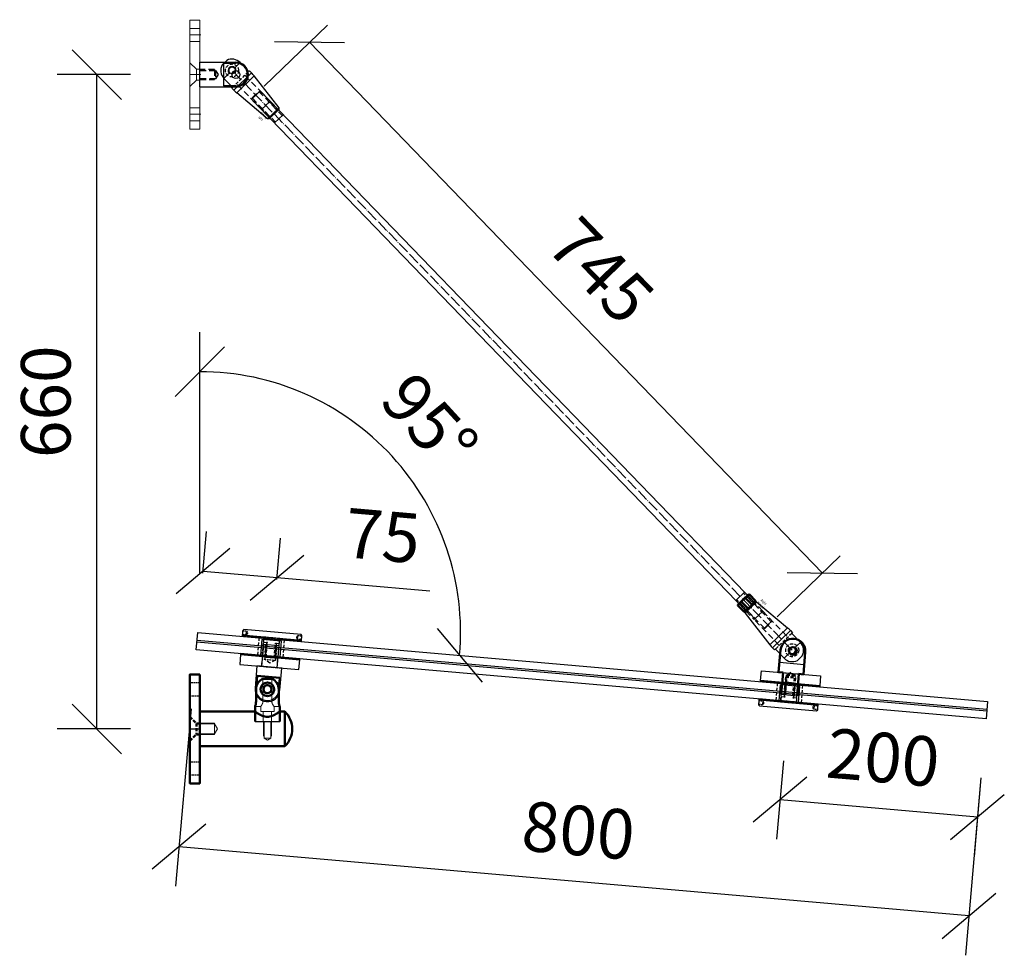
# Model space of a CAD drawing. Units: millimetres. Extents: x -2160 to 5728, y -25931 to 154.
# Drawn here: x 5 to 999, y -2277 to -1334 of the extents above; entities that cross this region are included whole.
import ezdxf
from ezdxf.enums import TextEntityAlignment as Align

# ---------------------------------------------------------------- set-up
doc = ezdxf.new("R2010")
doc.units = ezdxf.units.MM
for name, pattern in [('ACAD_ISO04W100', [30, 24, -3, 0, -3]), ('ACANSTGL', [0.11811, 0.07874, -0.03937]), ('HIDDEN', [9.525, 6.35, -3.175]), ('HIDDEN2', [4.7625, 3.175, -1.5875])]:
    doc.linetypes.add(name, pattern=pattern)
for name, color, linetype in [('DIM', 6, 'Continuous'), ('PDF3_Visible (ISO)', 7, 'Continuous'), ('PDF3_Visible Narrow (ISO)', 7, 'Continuous'), ('Rfix töövõtt', 7, 'Continuous')]:
    doc.layers.add(name, color=color, linetype=linetype)
doc.layers.add('Hidden (ISO)', color=7, linetype='HIDDEN', lineweight=0)
doc.layers.add('Visible (ISO)', color=7, linetype='Continuous', lineweight=50)
doc.styles.add('Simplex08', font='simplex.shx', dxfattribs={"width": 0.8})
doc.dimstyles.new('Rfix 1-20', dxfattribs={"dimscale": 20, "dimtxt": 2.5, "dimasz": 2.5, "dimexe": 2, "dimexo": 3, "dimgap": 1, "dimtad": 1, "dimtxsty": 'Simplex08', "dimblk": 'OBLIQUE', "dimcen": 2.5, "dimadec": 0, "dimazin": 0, "dimtfac": 1, "dimtmove": 0, "dimatfit": 3, "dimfxl": 1, "dimarcsym": 0})

# ---------------------------------------------------------------- blocks, each defined once
blk = doc.blocks.new('_Oblique')
at = {"color": 0, "linetype": 'ByBlock', "lineweight": -2}
blk.add_line((-0.5, -0.5), (0.5, 0.5), dxfattribs=at)
blk = doc.blocks.new('*D27')
at = {"layer": 'Defpoints', "color": 0, "transparency": 16777216}
for p in [(240601.63, -1926.03), (241196.3, -2380.41), (241144.27, -2435.79)]:
    blk.add_point(p, dxfattribs=at)
at = {"layer": 'DIM', "color": 0, "lineweight": -2, "transparency": 16777216}
for p, q in [((240610.18, -1916.92), (240670.77, -1852.42)), ((240653.65, -1870.65), (241196.3, -2380.41)), ((241152.83, -2426.68), (241213.41, -2362.18))]:
    blk.add_line(p, q, dxfattribs=at)
at = {"layer": 'DIM', "color": 0, "lineweight": -2, "transparency": 16777216, "xscale": 50, "yscale": 50, "zscale": 50}
for p, rotation in [((240653.65, -1870.65), 136.7896588583303), ((241196.3, -2380.41), 316.7896588583303)]:
    blk.add_blockref('_Oblique', p, dxfattribs=dict(at, rotation=rotation))
at = {"layer": 'DIM', "color": 0, "lineweight": 18, "transparency": 16777216, "insert": (240954.12, -2091.16), "char_height": 50, "attachment_point": 5, "rotation": 316.78966, "style": 'Simplex08'}
blk.add_mtext('745', dxfattribs=at)
blk = doc.blocks.new('A$C96cb248c')
at = {"layer": 'Rfix töövõtt'}
for p, q in [((-3.32, 10.97), (3.32, 10.97)), ((11.46, 0), (3.32, 0)), ((11.46, -12.53), (11.46, 0)), ((-3.32, 0), (-11.46, 0)), ((-11.46, 0), (-11.46, -12.53)), ((-12.5, -15.44), (-12.5, -12.53)), ((-12.5, -12.53), (-11.46, -12.53)), ((-12.5, -15.44), (12.5, -15.44)), ((-8.1, -60.01), (-12.29, -19.55)), ((12.29, -19.55), (-12.29, -19.55)), ((8.1, -60.01), (12.29, -19.55)), ((11.46, -12.53), (12.5, -12.53)), ((12.5, -15.44), (12.5, -12.53)), ((-8.1, -60.01), (8.1, -60.01)), ((-7, -61), (-8.1, -60.01)), ((7, -61), (-7, -61)), ((-7, -61), (-5.05, -61)), ((5.05, -61), (7, -61)), ((7, -61), (8.1, -60.01))]:
    blk.add_line(p, q, dxfattribs=at)
at = {"layer": 'Rfix töövõtt', "color": 1, "linetype": 'HIDDEN', "ltscale": 0.5}
blk.add_line((-11.46, -12.53), (11.46, -12.53), dxfattribs=at)
at = {"layer": 'Rfix töövõtt', "linetype": 'HIDDEN'}
for p, q in [((-6, -49), (-6, -12.53)), ((6, -12.53), (6, -49)), ((-5.05, -49), (-6, -49)), ((-6, -49), (-6, -61)), ((-6, -49), (6, -49)), ((-5.05, -61), (-5.05, -49)), ((5.05, -49), (-5.05, -49)), ((6, -49), (5.05, -49)), ((5.05, -49), (5.05, -61)), ((6, -61), (6, -49))]:
    blk.add_line(p, q, dxfattribs=at)
at = {"layer": 'Rfix töövõtt', "linetype": 'HIDDEN', "ltscale": 0.5}
blk.add_circle((0, 0), 6.56, dxfattribs=at)
at = {"layer": 'Rfix töövõtt'}
for centre, radius, start, end in [((0, 0), 11.46, 106.82795, 180), ((0, 0), 11.46, 0, 73.17205), ((0, 0), 4, 0, 180), ((0, 0), 3.32, 0, 180), ((27.5, -15.44), 40, 180, 185.90614), ((-27.5, -15.44), 40, 354.09386, 0)]:
    blk.add_arc(centre, radius, start, end, dxfattribs=at)
blk.add_open_spline([(-4, 0), (-4, -0.23), (-3.98, -0.46), (-3.94, -0.69)], degree=3, dxfattribs=at)
for points, knots in [([(3.32, 0), (3.32, -0.42), (3.24, -0.87), (2.9, -1.68), (2.64, -2.06), (2.06, -2.64), (1.68, -2.9), (0.87, -3.24), (0.42, -3.32), (-0.42, -3.32), (-0.87, -3.24), (-1.68, -2.9), (-2.06, -2.64), (-2.64, -2.06), (-2.9, -1.68), (-3.24, -0.87), (-3.32, -0.42), (-3.32, 0)], [-1.006774, -1.006774, -1.006774, -1.006774, -0.880916, -0.880916, -0.755058, -0.755058, -0.629223, -0.629223, -0.503387, -0.503387, -0.377552, -0.377552, -0.251716, -0.251716, -0.125858, -0.125858, 0, 0, 0, 0]), ([(0.69, -3.94), (0.98, -3.89), (1.26, -3.81), (2.03, -3.49), (2.48, -3.18), (3.18, -2.48), (3.49, -2.03), (3.9, -1.04), (4, -0.51), (4, 0)], [0.6755737, 0.6755737, 0.6755737, 0.6755737, 0.7591477, 0.7591477, 0.9109535, 0.9109535, 1.0628186, 1.0628186, 1.2146837, 1.2146837, 1.2146837, 1.2146837])]:
    blk.add_open_spline(points, degree=3, knots=knots, dxfattribs=at)
at = {"layer": 'Rfix töövõtt', "color": 1, "linetype": 'Continuous', "ltscale": 0.5, "style": 'Simplex08', "width": 0.8}
for s, p in [('Right', (-11.01, -55)), ('thread', (-6.72, -55))]:
    blk.add_text(s, height=2.5, rotation=90, dxfattribs=at).set_placement(p, align=Align.BOTTOM_CENTER)
blk = doc.blocks.new('A$C2f197dc9')
at = {"layer": 'Rfix töövõtt'}
for p, q in [((-3.32, 10.97), (3.32, 10.97)), ((-3.32, 0), (-11.46, 0)), ((-11.46, 0), (-11.46, -12.53)), ((11.46, 0), (3.32, 0)), ((11.46, -12.53), (11.46, 0)), ((-12.5, -15.44), (-12.5, -12.53)), ((-12.5, -12.53), (-11.46, -12.53)), ((-12.5, -15.44), (12.5, -15.44)), ((-8.1, -60.01), (-12.29, -19.55)), ((12.29, -19.55), (-12.29, -19.55)), ((8.1, -60.01), (12.29, -19.55)), ((11.46, -12.53), (12.5, -12.53)), ((12.5, -15.44), (12.5, -12.53)), ((-8.1, -60.01), (8.1, -60.01)), ((-7, -61), (-8.1, -60.01)), ((7, -61), (-7, -61)), ((-7, -61), (-5.05, -61)), ((5.05, -61), (7, -61)), ((7, -61), (8.1, -60.01))]:
    blk.add_line(p, q, dxfattribs=at)
at = {"layer": 'Rfix töövõtt', "color": 1, "linetype": 'HIDDEN', "ltscale": 0.5}
blk.add_line((-11.46, -12.53), (11.46, -12.53), dxfattribs=at)
at = {"layer": 'Rfix töövõtt', "linetype": 'HIDDEN'}
for p, q in [((-6, -49), (-6, -12.53)), ((6, -12.53), (6, -49)), ((-5.05, -49), (-6, -49)), ((-6, -49), (-6, -61)), ((-6, -49), (6, -49)), ((-5.05, -61), (-5.05, -49)), ((5.05, -49), (-5.05, -49)), ((6, -49), (5.05, -49)), ((5.05, -49), (5.05, -61)), ((6, -61), (6, -49))]:
    blk.add_line(p, q, dxfattribs=at)
at = {"layer": 'Rfix töövõtt', "linetype": 'HIDDEN', "ltscale": 0.5}
blk.add_circle((0, 0), 6.56, dxfattribs=at)
at = {"layer": 'Rfix töövõtt'}
for centre, radius, start, end in [((0, 0), 11.46, 106.82795, 180), ((0, 0), 11.46, 0, 73.17205), ((0, 0), 4, 0, 180), ((0, 0), 3.32, 0, 180), ((27.5, -15.44), 40, 180, 185.90614), ((-27.5, -15.44), 40, 354.09386, 0)]:
    blk.add_arc(centre, radius, start, end, dxfattribs=at)
blk.add_open_spline([(-4, 0), (-4, -0.23), (-3.98, -0.46), (-3.94, -0.69)], degree=3, dxfattribs=at)
for points, knots in [([(3.32, 0), (3.32, -0.42), (3.24, -0.87), (2.9, -1.68), (2.64, -2.06), (2.06, -2.64), (1.68, -2.9), (0.87, -3.24), (0.42, -3.32), (-0.42, -3.32), (-0.87, -3.24), (-1.68, -2.9), (-2.06, -2.64), (-2.64, -2.06), (-2.9, -1.68), (-3.24, -0.87), (-3.32, -0.42), (-3.32, 0)], [-1.006774, -1.006774, -1.006774, -1.006774, -0.880916, -0.880916, -0.755058, -0.755058, -0.629223, -0.629223, -0.503387, -0.503387, -0.377552, -0.377552, -0.251716, -0.251716, -0.125858, -0.125858, 0, 0, 0, 0]), ([(0.69, -3.94), (0.98, -3.89), (1.26, -3.81), (2.03, -3.49), (2.48, -3.18), (3.18, -2.48), (3.49, -2.03), (3.9, -1.04), (4, -0.51), (4, 0)], [0.6755737, 0.6755737, 0.6755737, 0.6755737, 0.7591477, 0.7591477, 0.9109535, 0.9109535, 1.0628186, 1.0628186, 1.2146837, 1.2146837, 1.2146837, 1.2146837])]:
    blk.add_open_spline(points, degree=3, knots=knots, dxfattribs=at)
at = {"layer": 'Rfix töövõtt', "color": 1, "linetype": 'Continuous', "ltscale": 0.5, "style": 'Simplex08', "width": 0.8}
for s, p in [('Left', (-11.01, -55)), ('thread', (-6.72, -55))]:
    blk.add_text(s, height=2.5, rotation=90, dxfattribs=at).set_placement(p, align=Align.BOTTOM_CENTER)
blk = doc.blocks.new('A$C332a63d0')
at = {"layer": 'Rfix töövõtt', "linetype": 'HIDDEN', "ltscale": 0.5}
for p, q in [((0, 5.91), (-10, 5.91)), ((0, 5.1), (-10, 5.1)), ((0, -5.1), (-10, -5.1)), ((0, -5.91), (-10, -5.91))]:
    blk.add_line(p, q, dxfattribs=at)
at = {"layer": 'Visible (ISO)'}
for p, q in [((-10, 7.5), (-9.5, 8)), ((-10, 0), (-10, 7.5)), ((-10, -7.5), (-10, 0)), ((-9.5, 8), (-9.5, 2.78)), ((-9.5, 8), (-0.5, 8)), ((-9.5, 2.78), (-0.5, 2.78)), ((-0.5, 2.78), (-0.5, 8)), ((0, 7.5), (-0.5, 8)), ((0, 7.5), (0, 0)), ((0, 0), (0, -7.5)), ((-10, -7.5), (-9.5, -8)), ((-0.5, -2.78), (-9.5, -2.78)), ((-9.5, -2.78), (-9.5, -8)), ((-9.5, -8), (-0.5, -8)), ((-0.5, -8), (-0.5, -2.78)), ((0, -7.5), (-0.5, -8))]:
    blk.add_line(p, q, dxfattribs=at)
for points in [[(-10, 0), (-10, 1.35), (-9.5, 2.78)], [(-9.5, -2.78), (-10, -1.35), (-10, 0)], [(-0.5, 2.78), (0, 1.35), (0, 0)], [(0, 0), (0, -1.35), (-0.5, -2.78)]]:
    blk.add_rational_spline(points, [1, 1.01653004547, 1], degree=2, dxfattribs=at)
blk = doc.blocks.new('A$C0b081ed7')
at = {"layer": 'Rfix töövõtt'}
for p, q in [((-11.46, 36.5), (-12.5, 36.5)), ((-12.5, 0), (-12.5, 36.5)), ((-11.46, 24), (-11.46, 36.5)), ((11.46, 36.5), (11.46, 24)), ((12.5, 36.5), (11.46, 36.5)), ((12.5, 0), (12.5, 36.5)), ((-11.46, 24), (11.46, 24)), ((12.5, 0), (-12.5, 0))]:
    blk.add_line(p, q, dxfattribs=at)
at = {"layer": 'Rfix töövõtt', "linetype": 'HIDDEN'}
for p, q in [((-5, 15), (-5, 0)), ((-5, 15), (5, 15)), ((-4.19, 16), (0, 18.52)), ((-4.19, 0), (-4.19, 16)), ((-4.19, 16), (4.19, 16)), ((0, 18.52), (4.19, 16)), ((4.19, 16), (4.19, 0)), ((5, 0), (5, 15))]:
    blk.add_line(p, q, dxfattribs=at)
at = {"layer": 'Rfix töövõtt'}
blk.add_circle((0, 36.5), 4, dxfattribs=at)
for radius in [12.5, 11.46]:
    blk.add_arc((0, 36.5), radius, 0, 180, dxfattribs=at)
blk = doc.blocks.new('YSK_k')
at = {"color": 0, "lineweight": 18}
for p, q in [((2805.65, 1971.13), (2815.65, 1971.13)), ((2805.65, 1861.13), (2805.65, 1971.13)), ((2815.65, 1971.13), (2815.65, 1861.13)), ((2805.65, 1962.63), (2815.65, 1962.63)), ((2805.65, 1949.63), (2815.65, 1949.63)), ((2805.65, 1928.13), (2805.65, 1904.13)), ((2805.65, 1928.13), (2812.18, 1921.63)), ((2805.65, 1921.63), (2805.65, 1910.63)), ((2812.18, 1921.63), (2812.18, 1910.63)), ((2812.18, 1921.63), (2815.65, 1921.63)), ((2805.65, 1904.13), (2812.18, 1910.63)), ((2812.18, 1910.63), (2815.65, 1910.63)), ((2805.65, 1882.63), (2815.65, 1882.63)), ((2805.65, 1869.63), (2815.65, 1869.63)), ((2815.65, 1861.13), (2805.65, 1861.13))]:
    blk.add_line(p, q, dxfattribs=at)
at = {"color": 0, "linetype": 'ACAD_ISO04W100', "lineweight": 18, "ltscale": 0.5}
for p, q in [((2805.65, 1956.13), (2816.65, 1956.13)), ((2805.65, 1916.13), (2816.65, 1916.13)), ((2805.65, 1876.13), (2816.65, 1876.13))]:
    blk.add_line(p, q, dxfattribs=at)
at = {"layer": 'DIM', "linetype": 'Continuous', "ltscale": 0.5, "rotation": 270}
blk.add_blockref('A$C0b081ed7', (2815.65, 1916.13), dxfattribs=at)
blk = doc.blocks.new('A$C8c49ff66')
at = {"layer": 'Hidden (ISO)', "ltscale": 24.874882}
blk.add_arc((0, 0), 11.46, 180, 0, dxfattribs=at)
at = {"layer": 'Rfix töövõtt'}
for p, q in [((-8, 44.5), (-8, 22.5)), ((8, 44.5), (-8, 44.5)), ((8, 22.5), (8, 44.5)), ((12.5, 22.5), (-12.5, 22.5)), ((-12.5, 22.5), (-12.5, 0)), ((12.5, 22.5), (8, 22.5)), ((12.5, 0), (12.5, 22.5))]:
    blk.add_line(p, q, dxfattribs=at)
at = {"layer": 'Rfix töövõtt', "linetype": 'HIDDEN2'}
for p, q in [((-5.81, 44.5), (-5.81, 29.5)), ((-5, 29.5), (-5, 44.5)), ((5, 44.5), (5, 29.5)), ((5.81, 29.5), (5.81, 44.5)), ((5.81, 29.5), (-5.81, 29.5)), ((0, 26.5), (-5, 29.5)), ((5, 29.5), (-5, 29.5)), ((5, 29.5), (0, 26.5))]:
    blk.add_line(p, q, dxfattribs=at)
at = {"layer": 'Rfix töövõtt'}
blk.add_circle((0, 0), 4, dxfattribs=at)
blk.add_arc((0, 0), 12.5, 180, 0, dxfattribs=at)
at = {"layer": 'Visible (ISO)'}
for p, q in [((11.46, 12.5), (-11.46, 12.5)), ((-11.46, 0), (-11.46, 12.5)), ((11.46, 12.5), (11.46, 0))]:
    blk.add_line(p, q, dxfattribs=at)
blk = doc.blocks.new('A$C9fa6d62f')
at = {"layer": 'Hidden (ISO)', "ltscale": 27.843266}
for p, q in [((-4.53, 43.02), (-4.53, 20)), ((4.53, 20), (4.53, 43.02))]:
    blk.add_line(p, q, dxfattribs=at)
at = {"layer": 'Hidden (ISO)', "ltscale": 10.951905}
for p, q in [((-12.5, 15), (-6.75, 15)), ((6.75, 15), (12.5, 15))]:
    blk.add_line(p, q, dxfattribs=at)
at = {"layer": 'Hidden (ISO)', "ltscale": 9.523383}
for p, q in [((-6.75, 10), (-6.75, 15)), ((6.75, 10), (6.75, 15))]:
    blk.add_line(p, q, dxfattribs=at)
at = {"layer": 'Hidden (ISO)', "ltscale": 25.64798}
blk.add_line((-6.75, 10), (6.75, 10), dxfattribs=at)
at = {"layer": 'Hidden (ISO)', "ltscale": 24.189648}
for p, q in [((-4.25, 0), (-4.25, 10)), ((4.25, 0), (4.25, 10))]:
    blk.add_line(p, q, dxfattribs=at)
at = {"layer": 'Hidden (ISO)', "ltscale": 9.701542}
blk.add_arc((0, 32.5), 4.68, 148.79738, 211.20262, dxfattribs=at)
at = {"layer": 'Hidden (ISO)', "ltscale": 6.40534}
blk.add_arc((0, 32.5), 4.68, 350, 31.20262, dxfattribs=at)
at = {"layer": 'Hidden (ISO)', "ltscale": 24.23403}
blk.add_open_spline([(4, 34.92), (3.8, 35.25), (3.56, 35.55), (2.91, 36.21), (2.39, 36.57), (1.25, 37.05), (0.61, 37.18), (-0.61, 37.18), (-1.25, 37.05), (-2.39, 36.57), (-2.91, 36.21), (-3.56, 35.55), (-3.8, 35.25), (-4, 34.92)], degree=3, knots=[0.2538081, 0.2538081, 0.2538081, 0.2538081, 0.3711103, 0.3711103, 0.5541611, 0.5541611, 0.7372119, 0.7372119, 0.9202627, 0.9202627, 1.1033134, 1.1033134, 1.2206157, 1.2206157, 1.2206157, 1.2206157], dxfattribs=at)
at = {"layer": 'Hidden (ISO)', "ltscale": 7.98332}
blk.add_open_spline([(-4, 30.08), (-3.8, 29.75), (-3.56, 29.45), (-2.91, 28.79), (-2.39, 28.43), (-1.5, 28.06), (-1.16, 27.96), (-0.81, 27.89)], degree=3, knots=[1.7282319, 1.7282319, 1.7282319, 1.7282319, 1.8455341, 1.8455341, 2.0285849, 2.0285849, 2.1312427, 2.1312427, 2.1312427, 2.1312427], dxfattribs=at)
at = {"layer": 'Hidden (ISO)', "ltscale": 19.896883}
for points, knots in [([(-4.53, 20), (-4.53, 19.67), (-4.57, 19.33), (-4.71, 18.67), (-4.82, 18.35), (-5.18, 17.44), (-5.48, 16.9), (-6.01, 16.04), (-6.28, 15.66), (-6.65, 15.14), (-6.75, 15), (-6.75, 15)], [-1.5913581, -1.5913581, -1.5913581, -1.5913581, -1.4909151, -1.4909151, -1.3904721, -1.3904721, -1.1895862, -1.1895862, -0.9926326, -0.9926326, -0.7956791, -0.7956791, -0.7956791, -0.7956791]), ([(6.75, 15), (6.75, 15), (6.65, 15.14), (6.28, 15.66), (6.01, 16.04), (5.48, 16.9), (5.18, 17.44), (4.82, 18.35), (4.71, 18.67), (4.57, 19.33), (4.53, 19.67), (4.53, 20)], [0.7956791, 0.7956791, 0.7956791, 0.7956791, 0.9926326, 0.9926326, 1.1895862, 1.1895862, 1.3904721, 1.3904721, 1.4909151, 1.4909151, 1.5913581, 1.5913581, 1.5913581, 1.5913581])]:
    blk.add_open_spline(points, degree=3, knots=knots, dxfattribs=at)
at = {"layer": 'Rfix töövõtt', "linetype": 'Continuous', "ltscale": 0.5}
blk.add_line((-12.5, 0), (12.5, 0), dxfattribs=at)
at = {"layer": 'Visible (ISO)'}
for p, q in [((-4.53, 43.02), (4.53, 43.02)), ((-11.46, 32.5), (-11.46, 20)), ((11.46, 20), (11.46, 32.5)), ((-12.5, 0), (-12.5, 15)), ((12.5, 0), (12.5, 15))]:
    blk.add_line(p, q, dxfattribs=at)
blk.add_circle((0, 32.5), 4, dxfattribs=at)
for radius, start, end in [(11.46, 113.31659, 180), (11.46, 0, 66.68341), (6.82, 0, 180)]:
    blk.add_arc((0, 32.5), radius, start, end, dxfattribs=at)
for points in [[(-6.78, 31.54), (-6.81, 31.86), (-6.82, 32.19), (-6.82, 32.5)], [(6.82, 32.5), (6.82, 32.19), (6.81, 31.86), (6.78, 31.54)]]:
    blk.add_open_spline(points, degree=3, dxfattribs=at)
for points, knots in [([(0, 25.65), (-0.88, 25.65), (-1.81, 25.83), (-3.49, 26.54), (-4.25, 27.06), (-5.44, 28.26), (-5.97, 29.01), (-6.54, 30.39), (-6.7, 30.96), (-6.78, 31.54)], [1.0582955, 1.0582955, 1.0582955, 1.0582955, 1.3223163, 1.3223163, 1.5863372, 1.5863372, 1.8514641, 1.8514641, 2.0215758, 2.0215758, 2.0215758, 2.0215758]), ([(6.78, 31.54), (6.7, 30.96), (6.54, 30.39), (5.97, 29.01), (5.44, 28.26), (4.25, 27.06), (3.49, 26.54), (1.81, 25.83), (0.88, 25.65), (0, 25.65)], [0.0950151, 0.0950151, 0.0950151, 0.0950151, 0.2651268, 0.2651268, 0.5302537, 0.5302537, 0.7942746, 0.7942746, 1.0582955, 1.0582955, 1.0582955, 1.0582955]), ([(-11.46, 20), (-11.46, 19.36), (-11.51, 18.69), (-11.72, 17.46), (-11.86, 16.9), (-12.12, 16.02), (-12.26, 15.64), (-12.45, 15.13), (-12.5, 15), (-12.5, 15)], [-1.5254587, -1.5254587, -1.5254587, -1.5254587, -1.3346798, -1.3346798, -1.143901, -1.143901, -0.9533152, -0.9533152, -0.7627293, -0.7627293, -0.7627293, -0.7627293]), ([(12.5, 15), (12.5, 15), (12.45, 15.13), (12.26, 15.64), (12.12, 16.02), (11.86, 16.9), (11.72, 17.46), (11.51, 18.69), (11.46, 19.36), (11.46, 20)], [0.7627293, 0.7627293, 0.7627293, 0.7627293, 0.9533152, 0.9533152, 1.143901, 1.143901, 1.3346798, 1.3346798, 1.5254587, 1.5254587, 1.5254587, 1.5254587])]:
    blk.add_open_spline(points, degree=3, knots=knots, dxfattribs=at)
blk = doc.blocks.new('A$C60f92bbc')
at = {"layer": 'Hidden (ISO)', "ltscale": 24.189648}
for p, q in [((55.7, 17.5), (55.7, 7.5)), ((55.7, 7.5), (55.7, 17.5)), ((80.7, 7.5), (80.7, 17.5)), ((15, 5.81), (0, 5.81)), ((15, 5), (0, 5)), ((64.17, 7.5), (64.17, -7.5)), ((72.23, -7.5), (72.23, 7.5)), ((15, -5), (0, -5)), ((0, -5.81), (15, -5.81))]:
    blk.add_line(p, q, dxfattribs=at)
at = {"layer": 'Hidden (ISO)', "ltscale": 29.445148}
blk.add_line((15, 5.81), (15, -5.81), dxfattribs=at)
at = {"layer": 'Hidden (ISO)', "ltscale": 11.110313}
for q in [(15, 5), (15, -5)]:
    blk.add_line((18, 0), q, dxfattribs=at)
at = {"layer": 'Hidden (ISO)', "ltscale": 27.14072}
blk.add_line((55.7, 7.5), (80.7, 7.5), dxfattribs=at)
blk.add_line((55.7, 7.5), (80.7, 7.5), dxfattribs=at)
at = {"layer": 'Hidden (ISO)', "ltscale": 27.414932}
for p, q in [((64.85, 7.5), (64.85, -9.5)), ((71.55, 7.5), (71.55, -9.5))]:
    blk.add_line(p, q, dxfattribs=at)
at = {"layer": 'Hidden (ISO)', "ltscale": 25.457996}
blk.add_line((71.55, -9.5), (64.85, -9.5), dxfattribs=at)
at = {"layer": 'Hidden (ISO)', "ltscale": 7.443877}
for q in [(64.85, -9.5), (71.55, -9.5)]:
    blk.add_line((68.2, -11.51), q, dxfattribs=at)
at = {"layer": 'Rfix töövõtt', "linetype": 'Continuous', "ltscale": 0.5}
blk.add_line((0, -17.5), (0, 17.5), dxfattribs=at)
at = {"layer": 'Visible (ISO)'}
for p, q in [((0, 17.5), (55.7, 17.5)), ((80.7, 17.5), (85.96, 17.5)), ((85.96, 17.5), (85.96, -17.5)), ((0, -17.5), (85.96, -17.5))]:
    blk.add_line(p, q, dxfattribs=at)
for centre, start, end in [((68.2, -0.1), 0.22242, 44.73929), ((68.2, 0.1), 315.26071, 359.77758)]:
    blk.add_arc(centre, 25, start, end, dxfattribs=at)
blk.add_open_spline([(80.7, 17.5), (80.7, 17.5), (80.62, 17.44), (80.29, 17.21), (80.04, 17.03), (79.06, 16.36), (78.11, 15.73), (75.95, 14.47), (74.59, 13.74), (72.31, 12.9), (71.51, 12.66), (69.87, 12.33), (69.03, 12.25), (67.37, 12.25), (66.53, 12.33), (64.89, 12.66), (64.09, 12.9), (61.81, 13.74), (60.45, 14.47), (58.29, 15.73), (57.34, 16.36), (56.36, 17.03), (56.11, 17.21), (55.78, 17.44), (55.7, 17.5), (55.7, 17.5)], degree=3, knots=[1.978419, 1.978419, 1.978419, 1.978419, 2.223733, 2.223733, 2.469048, 2.469048, 2.959677, 2.959677, 3.458257, 3.458257, 3.707547, 3.707547, 3.956837, 3.956837, 4.206127, 4.206127, 4.455417, 4.455417, 4.953997, 4.953997, 5.444627, 5.444627, 5.689941, 5.689941, 5.935256, 5.935256, 5.935256, 5.935256], dxfattribs=at)
blk = doc.blocks.new('A$C8bfc457f')
at = {"layer": 'Rfix töövõtt', "linetype": 'Continuous', "ltscale": 0.5}
blk.add_lwpolyline([(-30, 0), (30, 0), (30, 10), (-30, 10)], close=True, dxfattribs=at)
at = {"layer": 'Rfix töövõtt', "linetype": 'HIDDEN', "ltscale": 0.5}
blk.add_lwpolyline([(-8, 0), (8, 0), (8, 10), (-8, 10)], close=True, dxfattribs=at)
blk = doc.blocks.new('A$Cb81c65e5')
at = {"layer": 'Rfix töövõtt', "color": 3, "linetype": 'Continuous', "ltscale": 0.5}
blk.add_lwpolyline([(-30, 0), (30, 0), (30, 1), (-30, 1)], close=True, dxfattribs=at)
at = {"layer": 'Rfix töövõtt', "color": 3, "linetype": 'HIDDEN2', "ltscale": 0.5}
blk.add_lwpolyline([(-8, 0), (8, 0), (8, 1), (-8, 1)], close=True, dxfattribs=at)
blk = doc.blocks.new('A$Cbe59865e')
at = {"layer": 'Rfix töövõtt'}
for p, q in [((-29, 0), (-30, -1)), ((29, 0), (-29, 0)), ((30, -1), (29, 0)), ((-30, -1), (-30, -1.31)), ((-30, -5.29), (-30, -5.5)), ((-30, -5.5), (-29.5, -6)), ((-29.5, -6), (-8, -6)), ((-8, -7), (-8, -6)), ((-8, -6), (-8, -11)), ((8, -6), (8, -7)), ((8, -11), (8, -6)), ((8, -6), (29.5, -6)), ((29.5, -6), (30, -5.5)), ((30, -1.31), (30, -1)), ((30, -5.5), (30, -5.29)), ((-8, -11), (-5, -11)), ((-5, -11), (-5, -25.08)), ((5, -25.08), (5, -11)), ((5, -11), (8, -11)), ((-5, -25.08), (-4.08, -26)), ((-4.08, -26), (4.08, -26)), ((4.08, -26), (5, -25.08))]:
    blk.add_line(p, q, dxfattribs=at)
at = {"layer": 'Rfix töövõtt', "linetype": 'HIDDEN', "ltscale": 0.5}
for p, q in [((-26, -5.29), (-26, -1.31)), ((26, -5.29), (26, -1.31)), ((-4.08, -11), (-5, -11)), ((-4.08, -26), (-4.08, -11)), ((4.08, -26), (4.08, -11)), ((4.08, -11), (5, -11))]:
    blk.add_line(p, q, dxfattribs=at)
at = {"layer": 'Rfix töövõtt', "linetype": 'HIDDEN', "ltscale": 0.2}
for points, weights in [([(-30, -1.31), (-28, -1.31), (-26, -1.31)], [0.999999968442, 0.99997288783, 1]), ([(-26, -5.29), (-28, -5.29), (-30, -5.29)], [1, 0.999972887813, 0.999999968442]), ([(26, -1.31), (28, -1.31), (30, -1.31)], [1, 0.999972887799, 0.999999968442]), ([(30, -5.29), (28, -5.29), (26, -5.29)], [0.999999968442, 0.999972887794, 1])]:
    blk.add_rational_spline(points, weights, degree=2, dxfattribs=at)
at = {"layer": 'Rfix töövõtt'}
for points, knots in [([(-30, -1.31), (-29.99, -1.33), (-29.99, -1.38), (-29.98, -1.55), (-29.97, -1.71), (-29.95, -2.06), (-29.94, -2.29), (-29.92, -2.78), (-29.92, -3.05), (-29.92, -3.3), (-29.92, -3.55), (-29.92, -3.82), (-29.94, -4.31), (-29.95, -4.54), (-29.97, -4.89), (-29.98, -5.05), (-29.99, -5.22), (-29.99, -5.27), (-30, -5.29)], [0.9259789, 0.9259789, 0.9259789, 0.9259789, 0.9796971, 0.9796971, 1.0550584, 1.0550584, 1.1304197, 1.1304197, 1.2057811, 1.2057811, 1.2057811, 1.2811424, 1.2811424, 1.3565038, 1.3565038, 1.4318651, 1.4318651, 1.4855833, 1.4855833, 1.4855833, 1.4855833]), ([(30, -5.29), (30, -5.27), (30, -5.22), (29.99, -5.05), (29.98, -4.89), (29.97, -4.54), (29.96, -4.31), (29.95, -3.82), (29.95, -3.55), (29.95, -3.05), (29.95, -2.78), (29.96, -2.29), (29.97, -2.06), (29.98, -1.71), (29.99, -1.55), (30, -1.38), (30, -1.33), (30, -1.31)], [0.3230906, 0.3230906, 0.3230906, 0.3230906, 0.3768066, 0.3768066, 0.4521679, 0.4521679, 0.5275292, 0.5275292, 0.6028905, 0.6028905, 0.6782519, 0.6782519, 0.7536132, 0.7536132, 0.8289745, 0.8289745, 0.8826905, 0.8826905, 0.8826905, 0.8826905])]:
    blk.add_open_spline(points, degree=3, knots=knots, dxfattribs=at)
at = {"layer": 'Rfix töövõtt', "linetype": 'HIDDEN', "ltscale": 0.2}
for points, weights in [([(-26, -1.31), (-25.52, -2.11), (-25.14, -2.76), (-24.94, -3.13), (-24.89, -3.34), (-25.01, -3.61), (-25.41, -4.3), (-26, -5.29)], [1, 1.57697637675, 2.92577141302, 5.32916292096, 6.43493457432, 4.14824902175, 1.83342963902, 1]), ([(26, -5.29), (25.52, -4.49), (25.14, -3.84), (24.94, -3.47), (24.89, -3.26), (25.01, -2.99), (25.41, -2.3), (26, -1.31)], [1, 1.57697637675, 2.92577141302, 5.32916292095, 6.43493457431, 4.14824902175, 1.83342963902, 1])]:
    blk.add_rational_spline(points, weights, degree=2, knots=[0, 0, 0, 0.0261857, 0.0691932, 0.1830646, 0.3281051, 0.4163337, 0.4541584, 0.4541584, 0.4541584], dxfattribs=at)
blk = doc.blocks.new('A$Cacf20cc1')
at = {"color": 0}
for p, q in [((-10, 12), (-10, -12)), ((-10, 5.5), (-10, -5.5))]:
    blk.add_line(p, q, dxfattribs=at)
at = {"color": 0, "linetype": 'HIDDEN2', "lineweight": 50}
for p, q in [((-10, 12), (-3.47, 5.5)), ((-3.47, 5.5), (-3.47, -5.5)), ((-3.47, 5.5), (0, 5.5)), ((-10, -12), (-3.47, -5.5)), ((-3.47, -5.5), (0, -5.5))]:
    blk.add_line(p, q, dxfattribs=at)
at = {"lineweight": 40}
blk.add_line((0, 12.5), (0, -12.5), dxfattribs=at)
at = {"color": 0, "linetype": 'ACAD_ISO04W100', "ltscale": 0.5}
blk.add_line((-10, 0), (1, 0), dxfattribs=at)
at = {"layer": 'Rfix töövõtt', "linetype": 'HIDDEN2', "ltscale": 0.5}
for points in [[(-10, 33.5), (0, 33.5), (0, 46.5), (-10, 46.5)], [(-10, -46.5), (0, -46.5), (0, -33.5), (-10, -33.5)]]:
    blk.add_lwpolyline(points, close=True, dxfattribs=at)
at = {"layer": 'Visible (ISO)'}
blk.add_lwpolyline([(0, 55), (0, -55), (-10, -55), (-10, 55)], close=True, dxfattribs=at)
blk = doc.blocks.new('A$Cd6117abb')
at = {"layer": 'PDF3_Visible (ISO)', "linetype": 'Continuous', "lineweight": 50}
for p, q in [((-12.52, 0), (-12.52, 22.49)), ((12.52, 22.49), (12.52, 0)), ((-8.01, 0), (-12.52, 0)), ((-8.01, -21.99), (-8.01, 0)), ((12.52, 0), (8.01, 0)), ((8.01, 0), (8.01, -21.99))]:
    blk.add_line(p, q, dxfattribs=at)
at = {"layer": 'PDF3_Visible (ISO)', "linetype": 'HIDDEN2', "lineweight": 50}
for p, q in [((0, 0.51), (-4.19, -1.97)), ((4.19, -1.97), (0, 0.51)), ((-4.19, -1.97), (-4.19, -21.99)), ((4.19, -21.99), (4.19, -1.97))]:
    blk.add_line(p, q, dxfattribs=at)
for points in [[(-4.96, -4), (5.02, -4)], [(-4.19, -1.97), (4.19, -1.97)]]:
    blk.add_lwpolyline(points, dxfattribs=at)
at = {"layer": 'PDF3_Visible (ISO)', "linetype": 'Continuous', "lineweight": 50}
blk.add_circle((0.03, 22.53), 3.97, dxfattribs=at)
blk.add_arc((0.03, 22.53), 12.49, 0, 179.99455, dxfattribs=at)
at = {"layer": 'PDF3_Visible Narrow (ISO)', "linetype": 'HIDDEN2', "lineweight": 40}
for points in [[(-4.96, -4), (-4.96, -21.99)], [(5.02, -21.99), (5.02, -4)]]:
    blk.add_lwpolyline(points, dxfattribs=at)
at = {"layer": 'Rfix töövõtt', "linetype": 'Continuous', "ltscale": 0.5}
for p, q in [((-12.52, 10.04), (12.52, 10.04)), ((-8.01, -21.99), (8.01, -21.99))]:
    blk.add_line(p, q, dxfattribs=at)
blk = doc.blocks.new('*D511')
at = {"layer": 'Defpoints', "color": 0, "linetype": 'Continuous', "ltscale": 0.5, "transparency": 16777216}
for p in [(82.99, -1389.01), (176.91, -1389.01), (176.91, -2049.01)]:
    blk.add_point(p, dxfattribs=at)
at = {"layer": 'DIM', "color": 0, "linetype": 'Continuous', "lineweight": -2, "ltscale": 0.5, "transparency": 16777216}
for p, q in [((116.91, -1389.01), (42.99, -1389.01)), ((82.99, -2049.01), (82.99, -1389.01)), ((116.91, -2049.01), (42.99, -2049.01))]:
    blk.add_line(p, q, dxfattribs=at)
at = {"layer": 'DIM', "color": 0, "linetype": 'Continuous', "lineweight": -2, "ltscale": 0.5, "transparency": 16777216, "xscale": 50, "yscale": 50, "zscale": 50}
for p, rotation in [((82.99, -1389.01), 90), ((82.99, -2049.01), 270)]:
    blk.add_blockref('_Oblique', p, dxfattribs=dict(at, rotation=rotation))
at = {"layer": 'DIM', "color": 0, "linetype": 'Continuous', "ltscale": 0.5, "transparency": 16777216, "insert": (37.99, -1719.01), "char_height": 50, "attachment_point": 5, "rotation": 90, "style": 'Simplex08'}
blk.add_mtext('660', dxfattribs=at)
blk = doc.blocks.new('*D519')
at = {"layer": 'Defpoints', "color": 0, "linetype": 'Continuous', "ltscale": 0.5, "transparency": 16777216}
for p in [(781.02, -2021.32), (980.26, -2038.73), (772.36, -2120.52)]:
    blk.add_point(p, dxfattribs=at)
at = {"layer": 'Rfix töövõtt', "color": 0, "linetype": 'Continuous', "lineweight": -2, "ltscale": 0.5, "transparency": 16777216}
for p, q in [((775.8, -2081.1), (768.88, -2160.36)), ((975.04, -2098.5), (968.11, -2177.77)), ((971.59, -2137.93), (772.36, -2120.52))]:
    blk.add_line(p, q, dxfattribs=at)
at = {"layer": 'Rfix töövõtt', "color": 0, "linetype": 'Continuous', "lineweight": -2, "ltscale": 0.5, "transparency": 16777216, "xscale": 50, "yscale": 50, "zscale": 50}
for p, rotation in [((772.36, -2120.52), 175.00632167534), ((971.59, -2137.93), 355.00632167534)]:
    blk.add_blockref('_Oblique', p, dxfattribs=dict(at, rotation=rotation))
at = {"layer": 'Rfix töövõtt', "color": 0, "linetype": 'Continuous', "ltscale": 0.5, "transparency": 16777216, "insert": (875.89, -2084.39), "char_height": 50, "attachment_point": 5, "rotation": 355.00632, "style": 'Simplex08'}
blk.add_mtext('200', dxfattribs=at)
blk = doc.blocks.new('*D520')
at = {"layer": 'Defpoints', "color": 0, "linetype": 'Continuous', "ltscale": 0.5, "transparency": 16777216}
for p in [(183.31, -1969.11), (980.26, -2038.73), (165.94, -2167.91)]:
    blk.add_point(p, dxfattribs=at)
at = {"layer": 'DIM', "color": 0, "linetype": 'Continuous', "lineweight": -2, "ltscale": 0.5, "transparency": 16777216}
for p, q in [((178.09, -2028.89), (162.46, -2207.76)), ((975.04, -2098.5), (959.41, -2277.39)), ((962.89, -2237.55), (165.94, -2167.91))]:
    blk.add_line(p, q, dxfattribs=at)
at = {"layer": 'DIM', "color": 0, "linetype": 'Continuous', "lineweight": -2, "ltscale": 0.5, "transparency": 16777216, "xscale": 50, "yscale": 50, "zscale": 50}
for p, rotation in [((165.94, -2167.91), 175.0063216752607), ((962.89, -2237.55), 355.0063216752607)]:
    blk.add_blockref('_Oblique', p, dxfattribs=dict(at, rotation=rotation))
at = {"layer": 'DIM', "color": 0, "linetype": 'Continuous', "ltscale": 0.5, "transparency": 16777216, "insert": (568.33, -2157.9), "char_height": 50, "attachment_point": 5, "rotation": 355.00632, "style": 'Simplex08'}
blk.add_mtext('800', dxfattribs=at)
blk = doc.blocks.new('*D521')
at = {"layer": 'Defpoints', "color": 0, "linetype": 'Continuous', "ltscale": 0.5, "transparency": 16777216}
for p in [(264.93, -1896.43), (184.84, -1951.68), (259.53, -1958.21)]:
    blk.add_point(p, dxfattribs=at)
at = {"layer": 'Rfix töövõtt', "color": 0, "linetype": 'Continuous', "lineweight": -2, "ltscale": 0.5, "transparency": 16777216}
for p, q in [((190.06, -1891.91), (193.72, -1850.05)), ((264.76, -1898.43), (268.41, -1856.58)), ((190.23, -1889.9), (264.93, -1896.43)), ((264.93, -1896.43), (419.1, -1909.9))]:
    blk.add_line(p, q, dxfattribs=at)
at = {"layer": 'Rfix töövõtt', "color": 0, "linetype": 'Continuous', "lineweight": -2, "ltscale": 0.5, "transparency": 16777216, "xscale": 50, "yscale": 50, "zscale": 50}
for p, rotation in [((190.23, -1889.9), 175.0061565534601), ((264.93, -1896.43), 355.0061565534601)]:
    blk.add_blockref('_Oblique', p, dxfattribs=dict(at, rotation=rotation))
at = {"layer": 'Rfix töövõtt', "color": 0, "linetype": 'Continuous', "ltscale": 0.5, "transparency": 16777216, "insert": (370.84, -1860.51), "char_height": 50, "attachment_point": 5, "rotation": 355.00616, "style": 'Simplex08'}
blk.add_mtext('75', dxfattribs=at)
blk = doc.blocks.new('*D564')
at = {"layer": 'Defpoints', "color": 0, "linetype": 'Continuous', "ltscale": 0.5, "transparency": 16777216}
for p in [(422.06, -1833.74), (184.84, -1951.68), (186.91, -2002.51), (186.91, -2015.51), (981.79, -2021.3)]:
    blk.add_point(p, dxfattribs=at)
at = {"layer": 'DIM', "color": 0, "linetype": 'Continuous', "lineweight": -2, "ltscale": 0.5, "transparency": 16777216}
blk.add_line((186.91, -1891.86), (186.91, -1648.71), dxfattribs=at)
blk.add_arc((186.91, -1951.86), 263.15, 355.00744, 90, dxfattribs=at)
at = {"layer": 'DIM', "color": 0, "linetype": 'Continuous', "lineweight": -2, "ltscale": 0.5, "transparency": 16777216, "xscale": 50, "yscale": 50, "zscale": 50}
for p, rotation in [((186.91, -1688.71), 179.9999999999999), ((449.06, -1974.76), 265.0074373029388)]:
    blk.add_blockref('_Oblique', p, dxfattribs=dict(at, rotation=rotation))
at = {"layer": 'DIM', "color": 0, "linetype": 'Continuous', "ltscale": 0.5, "transparency": 16777216, "insert": (414.09, -1743.66), "char_height": 50, "attachment_point": 5, "rotation": 312.50372, "style": 'Simplex08'}
blk.add_mtext('95°', dxfattribs=at)
blk = doc.blocks.new('L745')
at = {"linetype": 'HIDDEN', "lineweight": 18}
for p, q in [((240597.97, -1930.83), (240602.08, -1926.46)), ((240598.37, -1929.49), (240604.88, -1922.57)), ((240606.19, -1922.08), (240602.08, -1926.46)), ((241141.02, -2439.25), (241111.41, -2411.44)), ((241147.52, -2432.33), (241117.91, -2404.51)), ((241141.02, -2439.25), (241147.52, -2432.33)), ((241147.92, -2430.99), (241143.81, -2435.36)), ((241139.71, -2439.73), (241143.81, -2435.36))]:
    blk.add_line(p, q, dxfattribs=at)
at = {"color": 0, "linetype": 'HIDDEN', "lineweight": 18}
for p, q in [((240606.19, -1922.08), (240604.88, -1922.57)), ((240604.88, -1922.57), (240629.66, -1945.85)), ((240597.97, -1930.83), (240598.37, -1929.49)), ((240598.37, -1929.49), (240623.15, -1952.77)), ((241147.92, -2430.99), (241147.52, -2432.33)), ((241139.71, -2439.73), (241141.02, -2439.25))]:
    blk.add_line(p, q, dxfattribs=at)
at = {"color": 0, "lineweight": 18}
for p, q in [((241129.7, -2413.87), (240606.19, -1922.08)), ((240597.97, -1930.83), (241121.48, -2422.62))]:
    blk.add_line(p, q, dxfattribs=at)
at = {"lineweight": 18}
for p, q in [((240622.3, -1953.68), (240630.51, -1944.93)), ((241110.55, -2412.35), (241118.77, -2403.6))]:
    blk.add_line(p, q, dxfattribs=at)
at = {"layer": 'Rfix töövõtt', "linetype": 'ACAD_ISO04W100', "ltscale": 0.5}
blk.add_line((241169.69, -2459.67), (240576.94, -1902.84), dxfattribs=at)
at = {"layer": 'Rfix töövõtt', "linetype": 'Continuous', "ltscale": 0.5}
for name, p, rotation in [('A$C2f197dc9', (240576.89, -1902.84), 46.79071195254958), ('A$C96cb248c', (241169.69, -2459.67), 226.7897706523114)]:
    blk.add_blockref(name, p, dxfattribs=dict(at, rotation=rotation))
at = {"layer": 'Rfix töövõtt', "linetype": 'HIDDEN', "ltscale": 0.5, "rotation": 316.7897706576812}
blk.add_blockref('A$C332a63d0', (241125.23, -2417.9), dxfattribs=at)
at = {"layer": 'DIM', "lineweight": 18}
dim = blk.add_linear_dim(base=(241196.3, -2380.41), p1=(240601.63, -1926.03), p2=(241144.27, -2435.79), angle=316.78966, dimstyle='Rfix 1-20', override={"dimdec": 0}, dxfattribs=at)
dim.commit()
dim.dimension.update_dxf_attribs({"geometry": '*D27', "text_midpoint": (240923.31, -2123.96), "dimtype": 129})

msp = doc.modelspace()

# ---------------------------------------------------------------- linework, layer by layer
at = {"layer": 'Rfix töövõtt', "color": 4, "linetype": 'Continuous', "ltscale": 0.5}
for p, q in [((184.009, -1961.143), (980.957, -2030.763)), ((184.14, -1959.649), (981.088, -2029.269))]:
    msp.add_line(p, q, dxfattribs=at)
at = {"layer": 'Rfix töövõtt', "color": 5, "linetype": 'HIDDEN', "ltscale": 0.5}
for p, q in [((250.059, -1974.943), (251.453, -1959.004)), ((265.998, -1976.337), (267.392, -1960.398)), ((773.055, -2020.627), (774.45, -2004.687)), ((788.994, -2022.021), (790.389, -2006.082))]:
    msp.add_line(p, q, dxfattribs=at)
at = {"layer": 'Rfix töövõtt', "color": 4, "linetype": 'Continuous', "ltscale": 0.5}
msp.add_lwpolyline([(980.26, -2038.732), (183.313, -1969.113), (184.836, -1951.679), (981.785, -2021.299)], close=True, dxfattribs=at)
at = {"layer": 'Rfix töövõtt', "color": 4, "linetype": 'HIDDEN', "ltscale": 0.5}
for points in [[(245.078, -1974.51), (270.941, -1976.77), (272.464, -1959.336), (246.601, -1957.077)], [(768.074, -2020.194), (793.937, -2022.453), (795.46, -2005.02), (769.597, -2002.761)]]:
    msp.add_lwpolyline(points, close=True, dxfattribs=at)
at = {"layer": 'Rfix töövõtt', "color": 5, "linetype": 'Continuous', "ltscale": 0.5}
for points in [[(248.066, -1974.768), (267.99, -1976.511), (269.385, -1960.572), (249.461, -1958.829)], [(771.063, -2020.452), (790.987, -2022.195), (792.381, -2006.256), (772.457, -2004.513)]]:
    msp.add_lwpolyline(points, close=True, dxfattribs=at)

# ---------------------------------------------------------------- block references
at = {"layer": 'Rfix töövõtt', "color": 7, "linetype": 'ACANSTGL', "lineweight": 30, "rotation": 357.2330466212225}
msp.add_blockref('L745', (-239985.129, 12129.267), dxfattribs=at)
at = {"layer": 'Rfix töövõtt'}
msp.add_blockref('YSK_k', (-2628.743, -3305.145), dxfattribs=at)
at = {"layer": 'Rfix töövõtt', "linetype": 'HIDDEN', "ltscale": 0.5}
for name, p, rotation in [('A$Cbe59865e', (260.164, -1951.231), 355.0000000000004), ('A$C8c49ff66', (255.109, -2009.012), 355.0000000000004), ('A$C8bfc457f', (257.07, -1986.598), 355.0000000000004), ('A$Cbe59865e', (780.415, -2028.297), 175.0000000000004)]:
    msp.add_blockref(name, p, dxfattribs=dict(at, rotation=rotation))
at = {"layer": 'Rfix töövõtt', "color": 3, "linetype": 'HIDDEN2', "ltscale": 0.5}
for p, rotation in [((259.554, -1958.204), 355.0000000000004), ((257.941, -1976.636), 355.0000000000004), ((781.025, -2021.324), 175.0000000000004)]:
    msp.add_blockref('A$Cb81c65e5', p, dxfattribs=dict(at, rotation=rotation))
at = {"layer": 'Rfix töövõtt', "linetype": 'Continuous', "ltscale": 0.5, "rotation": 355}
msp.add_blockref('A$Cd6117abb', (783.44, -1992.928), dxfattribs=at)
at = {"layer": 'Rfix töövõtt', "linetype": 'Continuous', "ltscale": 0.5}
for name, p in [('A$Cacf20cc1', (186.909, -2049.012)), ('A$C9fa6d62f', (255.109, -2041.512)), ('A$C60f92bbc', (186.909, -2049.012))]:
    msp.add_blockref(name, p, dxfattribs=at)
at = {"layer": 'Rfix töövõtt', "linetype": 'HIDDEN', "ltscale": 0.5, "xscale": -1, "rotation": 175.0000000000001}
msp.add_blockref('A$C8bfc457f', (783.487, -1992.932), dxfattribs=at)
at = {"layer": 'Rfix töövõtt', "color": 3, "linetype": 'HIDDEN2', "ltscale": 0.5, "xscale": -1, "rotation": 175.0000000000001}
msp.add_blockref('A$Cb81c65e5', (782.616, -2002.894), dxfattribs=at)

# ---------------------------------------------------------------- dimensions: what is measured, and where the dimension line sits
at = {"layer": 'DIM', "linetype": 'Continuous', "ltscale": 0.5}
for base, p1, p2, angle, picture, middle in [((82.989, -1389.012), (176.909, -2049.012), (176.909, -1389.012), 90, '*D511', (37.989, -1719.012)), ((165.943, -2167.91), (980.26, -2038.732), (183.313, -1969.113), 355.006322, '*D520', (568.332, -2157.899))]:
    dim = msp.add_linear_dim(base=base, p1=p1, p2=p2, angle=angle, dimstyle='Rfix 1-20', override={"dimdec": 0}, dxfattribs=at)
    dim.commit()
    dim.dimension.update_dxf_attribs({"geometry": picture, "text_midpoint": middle})
at = {"layer": 'DIM', "color": 6, "linetype": 'Continuous', "ltscale": 0.5}
dim = msp.add_angular_dim_2l(base=(422.06, -1833.737), line1=((186.909, -2015.512), (186.909, -2002.512)), line2=((184.836, -1951.679), (981.785, -2021.299)), dimstyle='Rfix 1-20', dxfattribs=at)
dim.commit()
dim.dimension.update_dxf_attribs({"geometry": '*D564', "text_midpoint": (414.089, -1743.661)})
at = {"layer": 'Rfix töövõtt', "color": 6, "linetype": 'Continuous', "ltscale": 0.5}
for p1, p2, distance, picture, middle in [((184.836, -1951.679), (259.532, -1958.206), 62.015, '*D521', (370.84, -1860.509)), ((980.26, -2038.732), (781.025, -2021.324), 99.571, '*D519', (875.892, -2084.392))]:
    dim = msp.add_aligned_dim(p1=p1, p2=p2, distance=distance, dimstyle='Rfix 1-20', override={"dimdec": 0}, dxfattribs=at)
    dim.commit()
    dim.dimension.update_dxf_attribs({"geometry": picture, "text_midpoint": middle})

doc.saveas('drawing.dxf')
